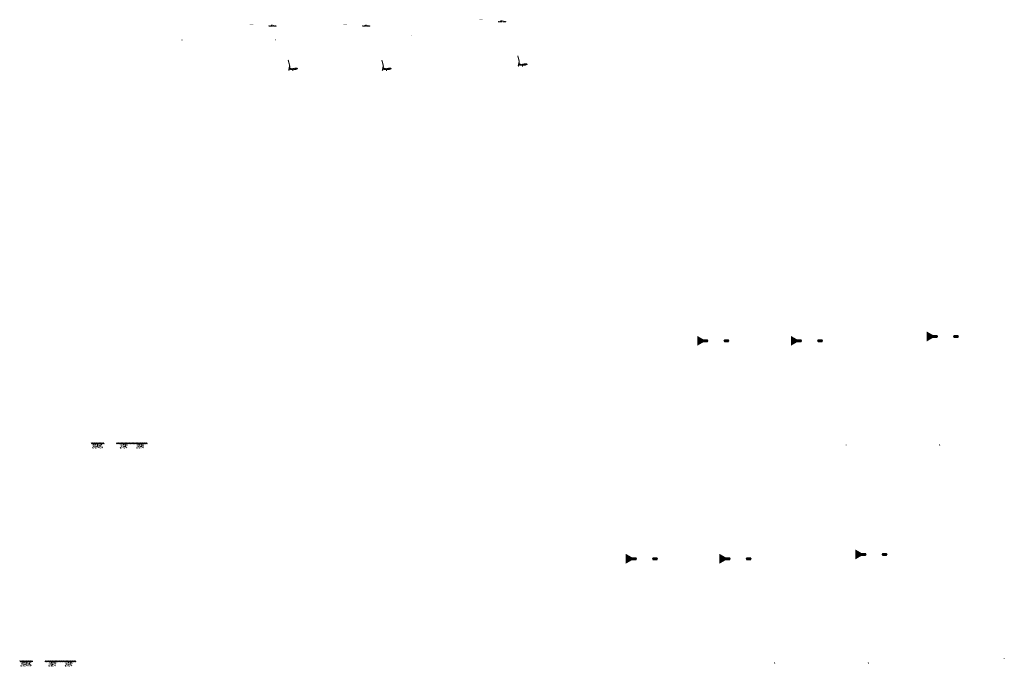
# Model space of a CAD drawing. Units: millimetres. Extents: x 2495 to 457407, y -66327 to 116139.
# Drawn here: x 339414 to 396429, y -36904 to 505 of the extents above; entities that cross this region are included whole.
import ezdxf

# ---------------------------------------------------------------- set-up
doc = ezdxf.new("R2010")
doc.units = ezdxf.units.MM
doc.header["$MEASUREMENT"] = 0
doc.linetypes.add('CENTER', pattern=[2, 1.25, -0.25, 0.25, -0.25])
doc.linetypes.add('DASHED2', pattern=[0.375, 0.25, -0.125])
for name, color, linetype, lineweight in [('Footings', 7, 'Continuous', 13), ('hatch', 7, 'Continuous', 15), ('TABLE LEG FRAME', 7, 'Continuous', 15)]:
    doc.layers.add(name, color=color, linetype=linetype, lineweight=lineweight)
pattern_1 = [(45, (367147.59, 221.296), (-3.367596, 3.367596), [])]
pattern_2 = [(45, (368335.397, -2278.29), (-10.1028, 10.1028), []), (45, (368342.133, -2278.29), (-10.1028, 10.1028), [])]
pattern_3 = [(37.5, (286188.9181, -22376.9868), (-0.062993358, 1.92682377), [0, -1.52, 0, -1.7, 0, -1.625]), (7.5, (286188.9181, -22376.9868), (1.769776705, 2.822146065), [0, -0.82, 0, -1.37, 0, -0.525]), (327.5, (286187.6881, -22376.9868), (3.114141862, 0.005659054), [0, -0.5, 0, -1.8, 0, -2.35]), (317.5, (286187.688, -22376.9868), (3.006126605, 0.877675565), [0, -0.25, 0, -1.18, 0, -1.35])]
pattern_4 = [(45, (286188.91813, -22376.98679), (-0.08838834765, 0.08838834765), [])]
pattern_5 = [(37.5, (290324.6385, -9766.284), (-0.062993358, 1.92682377), [0, -1.52, 0, -1.7, 0, -1.625]), (7.5, (290324.6385, -9766.284), (1.769776705, 2.822146065), [0, -0.82, 0, -1.37, 0, -0.525]), (327.5, (290323.4085, -9766.284), (3.114141862, 0.005659054), [0, -0.5, 0, -1.8, 0, -2.35]), (317.5, (290323.4085, -9766.284), (3.006126605, 0.877675565), [0, -0.25, 0, -1.18, 0, -1.35])]
pattern_6 = [(45, (359278.1186, -29.929), (-3.367596, 3.367596), [])]
pattern_7 = [(45, (360465.926, -2529.515), (-10.1028, 10.1028), []), (45, (360472.661, -2529.515), (-10.1028, 10.1028), [])]
pattern_8 = [(37.5, (278319.447, -22628.2115), (-0.062993358, 1.92682377), [0, -1.52, 0, -1.7, 0, -1.625]), (7.5, (278319.447, -22628.2115), (1.769776705, 2.822146065), [0, -0.82, 0, -1.37, 0, -0.525]), (327.5, (278318.217, -22628.2115), (3.114141862, 0.005659054), [0, -0.5, 0, -1.8, 0, -2.35]), (317.5, (278318.217, -22628.2115), (3.006126605, 0.877675565), [0, -0.25, 0, -1.18, 0, -1.35])]
pattern_9 = [(45, (278319.44694, -22628.21153), (-0.08838834765, 0.08838834765), [])]
pattern_10 = [(37.5, (282455.1673, -10017.5088), (-0.062993358, 1.92682377), [0, -1.52, 0, -1.7, 0, -1.625]), (7.5, (282455.1673, -10017.5088), (1.769776705, 2.822146065), [0, -0.82, 0, -1.37, 0, -0.525]), (327.5, (282453.9373, -10017.5088), (3.114141862, 0.005659054), [0, -0.5, 0, -1.8, 0, -2.35]), (317.5, (282453.9373, -10017.5088), (3.006126605, 0.877675565), [0, -0.25, 0, -1.18, 0, -1.35])]
pattern_11 = [(45, (282455.16733, -10017.50877), (-0.08838834765, 0.08838834765), [])]
pattern_12 = [(45, (353855.449, -29.929), (-3.367596, 3.367596), [])]
pattern_13 = [(45, (355043.257, -2529.515), (-10.1028, 10.1028), []), (45, (355049.992, -2529.515), (-10.1028, 10.1028), [])]
pattern_14 = [(37.5, (272896.7774, -22628.2115), (-0.062993358, 1.92682377), [0, -1.52, 0, -1.7, 0, -1.625]), (7.5, (272896.7774, -22628.2115), (1.769776705, 2.822146065), [0, -0.82, 0, -1.37, 0, -0.525]), (327.5, (272895.5474, -22628.2115), (3.114141862, 0.005659054), [0, -0.5, 0, -1.8, 0, -2.35]), (317.5, (272895.5474, -22628.2115), (3.006126605, 0.877675565), [0, -0.25, 0, -1.18, 0, -1.35])]
pattern_15 = [(45, (272896.77737, -22628.21153), (-0.08838834765, 0.08838834765), [])]
pattern_16 = [(37.5, (277032.4978, -10017.5088), (-0.062993358, 1.92682377), [0, -1.52, 0, -1.7, 0, -1.625]), (7.5, (277032.4978, -10017.5088), (1.769776705, 2.822146065), [0, -0.82, 0, -1.37, 0, -0.525]), (327.5, (277031.2678, -10017.5088), (3.114141862, 0.005659054), [0, -0.5, 0, -1.8, 0, -2.35]), (317.5, (277031.2678, -10017.5088), (3.006126605, 0.877675565), [0, -0.25, 0, -1.18, 0, -1.35])]
pattern_17 = [(45, (277032.49776, -10017.50877), (-0.08838834765, 0.08838834765), [])]

msp = doc.modelspace()

# ---------------------------------------------------------------- hatches: boundary and pattern name
at = {"layer": 'Footings', "linetype": 'DASHED2'}
h = msp.add_hatch(dxfattribs=at)
h.set_pattern_fill('ANSI32', color=256, scale=150)
h.set_pattern_definition([(45, (341966.564, -28977.99), (-39.77476, 39.77476), []), (45, (341993.08, -28977.99), (-39.77476, 39.77476), [])])
h.paths.add_polyline_path([(343850.12, -23972.99), (343550.12, -23972.99), (343550.12, -24032.99), (343850.12, -24032.99)])
h.paths.add_polyline_path([(344000.12, -23972.99), (343850.12, -23972.99), (343850.12, -24032.99), (344000.12, -24032.99)])
h.paths.add_polyline_path([(344300.12, -23972.99), (344000.12, -23972.99), (344000.12, -24032.99), (344300.12, -24032.99)])
h.paths.add_polyline_path([(345439.87, -23972.99), (345014.87, -23972.99), (345014.87, -24032.99), (345439.87, -24032.99)])
h.paths.add_polyline_path([(346389.87, -23972.99), (346309.87, -23972.99), (345439.87, -23972.99), (345439.87, -24032.99), (346389.87, -24032.99)])
h.paths.add_polyline_path([(346804.87, -23972.99), (346389.87, -23972.99), (346389.87, -24032.99), (346804.87, -24032.99)])
at = {"layer": 'Footings', "linetype": 'CENTER'}
h = msp.add_hatch(dxfattribs=at)
h.set_pattern_fill('AR-CONC', color=256, scale=15)
h.set_pattern_definition([(50, (343625.115, -24292.99), (107.589, -9.413), [11.25, -123.75]), (355, (343625.12, -24292.99), (-20.813, 112.829), [9, -99]), (100.451, (343634.08, -24293.77), (86.776, 103.416), [9.561, -105.171]), (46.184, (343625.12, -24262.99), (160.086, -24.828), [16.875, -185.625]), (96.636, (343638.46, -24265.06), (140.2, 146.118), [14.34, -157.757]), (351.184, (343625.12, -24262.99), (140.2, 146.118), [13.5, -148.5]), (21, (343640.115, -24270.49), (89.536, -60.393), [11.25, -123.75]), (326, (343640.12, -24270.49), (36.497, 108.773), [9, -99]), (71.451, (343647.58, -24275.52), (126.033, 48.38), [9.561, -105.171]), (37.5, (343625.115, -24292.99), (1.824, 49.934), [0, -97.8, 0, -100.5, 0, -99.375]), (7.5, (343625.115, -24292.99), (39.4604, 59.1618), [0, -57.3, 0, -95.55, 0, -37.875]), (327.5, (343591.665, -24292.99), (80.0734, -3.3832), [0, -37.5, 0, -117, 0, -155.25]), (317.5, (343576.665, -24292.99), (87.478, 15.016), [0, -48.75, 0, -77.7, 0, -110.25])])
h.paths.add_polyline_path([(343625.12, -24042.99), (343625.12, -24292.99), (344225.12, -24292.99), (344225.12, -24042.99)])
h = msp.add_hatch(dxfattribs=at)
h.set_pattern_fill('AR-CONC', color=256, scale=15)
h.set_pattern_definition([(50, (345239.865, -24292.99), (107.589, -9.413), [11.25, -123.75]), (355, (345239.87, -24292.99), (-20.813, 112.83), [9, -99]), (100.451, (345248.83, -24293.77), (86.776, 103.416), [9.56, -105.171]), (46.184, (345239.87, -24262.99), (160.086, -24.828), [16.875, -185.625]), (96.636, (345253.2, -24265.06), (140.2, 146.12), [14.34, -157.757]), (351.184, (345239.87, -24262.99), (140.2, 146.12), [13.5, -148.5]), (21, (345254.865, -24270.49), (89.536, -60.393), [11.25, -123.75]), (326, (345254.87, -24270.49), (36.497, 108.773), [9, -99]), (71.451, (345262.33, -24275.52), (126.033, 48.38), [9.56, -105.171]), (37.5, (345239.865, -24292.99), (1.824, 49.934), [0, -97.8, 0, -100.5, 0, -99.375]), (7.5, (345239.865, -24292.99), (39.4604, 59.162), [0, -57.3, 0, -95.55, 0, -37.875]), (327.5, (345206.415, -24292.99), (80.0734, -3.3832), [0, -37.5, 0, -117, 0, -155.25]), (317.5, (345191.415, -24292.99), (87.478, 15.016), [0, -48.75, 0, -77.7, 0, -110.25])])
h.paths.add_polyline_path([(345239.87, -24292.99), (345639.87, -24292.99), (345639.87, -24042.99), (345239.87, -24042.99)])
h = msp.add_hatch(dxfattribs=at)
h.set_pattern_fill('AR-CONC', color=256, scale=15)
h.set_pattern_definition([(50, (346189.865, -24292.99), (107.589, -9.413), [11.25, -123.75]), (355, (346189.87, -24292.99), (-20.813, 112.83), [9, -99]), (100.451, (346198.83, -24293.77), (86.776, 103.416), [9.56, -105.171]), (46.184, (346189.87, -24262.99), (160.086, -24.828), [16.875, -185.625]), (96.636, (346203.2, -24265.06), (140.2, 146.12), [14.34, -157.757]), (351.184, (346189.87, -24262.99), (140.2, 146.12), [13.5, -148.5]), (21, (346204.865, -24270.49), (89.536, -60.393), [11.25, -123.75]), (326, (346204.87, -24270.49), (36.497, 108.773), [9, -99]), (71.451, (346212.33, -24275.52), (126.033, 48.38), [9.56, -105.171]), (37.5, (346189.865, -24292.99), (1.824, 49.934), [0, -97.8, 0, -100.5, 0, -99.375]), (7.5, (346189.865, -24292.99), (39.4604, 59.162), [0, -57.3, 0, -95.55, 0, -37.875]), (327.5, (346156.415, -24292.99), (80.0734, -3.3832), [0, -37.5, 0, -117, 0, -155.25]), (317.5, (346141.415, -24292.99), (87.478, 15.016), [0, -48.75, 0, -77.7, 0, -110.25])])
h.paths.add_polyline_path([(346189.87, -24292.99), (346589.87, -24292.99), (346589.87, -24042.99), (346189.87, -24042.99)])
at = {"layer": 'Footings', "linetype": 'DASHED2'}
h = msp.add_hatch(dxfattribs=at)
h.set_pattern_fill('ANSI32', color=256, scale=150)
h.set_pattern_definition([(45, (337830.844, -41588.693), (-39.77476, 39.77476), []), (45, (337857.36, -41588.693), (-39.77476, 39.77476), [])])
h.paths.add_polyline_path([(339714.39, -36583.69), (339414.39, -36583.69), (339414.39, -36643.69), (339714.39, -36643.69)])
h.paths.add_polyline_path([(339864.39, -36583.69), (339714.39, -36583.69), (339714.39, -36643.69), (339864.39, -36643.69)])
h.paths.add_polyline_path([(340164.39, -36583.69), (339864.39, -36583.69), (339864.39, -36643.69), (340164.39, -36643.69)])
h.paths.add_polyline_path([(341304.14, -36583.69), (340879.14, -36583.69), (340879.14, -36643.69), (341304.14, -36643.69)])
h.paths.add_polyline_path([(342254.14, -36583.69), (342174.14, -36583.69), (341304.14, -36583.69), (341304.14, -36643.69), (342254.14, -36643.69)])
h.paths.add_polyline_path([(342669.14, -36583.69), (342254.14, -36583.69), (342254.14, -36643.69), (342669.14, -36643.69)])
at = {"layer": 'Footings', "linetype": 'CENTER'}
h = msp.add_hatch(dxfattribs=at)
h.set_pattern_fill('AR-CONC', color=256, scale=15)
h.set_pattern_definition([(50, (339489.395, -36903.69), (107.589, -9.413), [11.25, -123.75]), (355, (339489.4, -36903.69), (-20.813, 112.829), [9, -99]), (100.451, (339498.36, -36904.48), (86.776, 103.416), [9.561, -105.171]), (46.184, (339489.4, -36873.69), (160.086, -24.828), [16.875, -185.625]), (96.636, (339502.74, -36875.76), (140.2, 146.118), [14.34, -157.757]), (351.184, (339489.4, -36873.7), (140.2, 146.118), [13.5, -148.5]), (21, (339504.395, -36881.19), (89.536, -60.393), [11.25, -123.75]), (326, (339504.4, -36881.19), (36.497, 108.773), [9, -99]), (71.451, (339511.86, -36886.22), (126.033, 48.38), [9.561, -105.171]), (37.5, (339489.395, -36903.692), (1.824, 49.934), [0, -97.8, 0, -100.5, 0, -99.375]), (7.5, (339489.395, -36903.69), (39.4604, 59.1618), [0, -57.3, 0, -95.55, 0, -37.875]), (327.5, (339455.945, -36903.692), (80.0734, -3.3832), [0, -37.5, 0, -117, 0, -155.25]), (317.5, (339440.945, -36903.69), (87.478, 15.016), [0, -48.75, 0, -77.7, 0, -110.25])])
h.paths.add_polyline_path([(339489.39, -36653.69), (339489.39, -36903.69), (340089.39, -36903.69), (340089.39, -36653.69)])
h = msp.add_hatch(dxfattribs=at)
h.set_pattern_fill('AR-CONC', color=256, scale=15)
h.set_pattern_definition([(50, (341104.145, -36903.69), (107.589, -9.413), [11.25, -123.75]), (355, (341104.14, -36903.69), (-20.813, 112.83), [9, -99]), (100.451, (341113.11, -36904.48), (86.776, 103.416), [9.56, -105.171]), (46.184, (341104.14, -36873.69), (160.086, -24.828), [16.875, -185.625]), (96.636, (341117.49, -36875.76), (140.2, 146.12), [14.34, -157.757]), (351.184, (341104.14, -36873.7), (140.2, 146.12), [13.5, -148.5]), (21, (341119.145, -36881.19), (89.536, -60.393), [11.25, -123.75]), (326, (341119.14, -36881.19), (36.497, 108.773), [9, -99]), (71.451, (341126.61, -36886.22), (126.033, 48.38), [9.56, -105.171]), (37.5, (341104.145, -36903.692), (1.824, 49.934), [0, -97.8, 0, -100.5, 0, -99.375]), (7.5, (341104.145, -36903.69), (39.4604, 59.162), [0, -57.3, 0, -95.55, 0, -37.875]), (327.5, (341070.695, -36903.692), (80.0734, -3.3832), [0, -37.5, 0, -117, 0, -155.25]), (317.5, (341055.695, -36903.69), (87.478, 15.016), [0, -48.75, 0, -77.7, 0, -110.25])])
h.paths.add_polyline_path([(341104.14, -36903.69), (341504.14, -36903.69), (341504.14, -36653.69), (341104.14, -36653.69)])
h = msp.add_hatch(dxfattribs=at)
h.set_pattern_fill('AR-CONC', color=256, scale=15)
h.set_pattern_definition([(50, (342054.145, -36903.69), (107.589, -9.413), [11.25, -123.75]), (355, (342054.14, -36903.69), (-20.813, 112.83), [9, -99]), (100.451, (342063.11, -36904.48), (86.776, 103.416), [9.56, -105.171]), (46.184, (342054.14, -36873.69), (160.086, -24.828), [16.875, -185.625]), (96.636, (342067.49, -36875.76), (140.2, 146.12), [14.34, -157.757]), (351.184, (342054.14, -36873.7), (140.2, 146.12), [13.5, -148.5]), (21, (342069.145, -36881.19), (89.536, -60.393), [11.25, -123.75]), (326, (342069.14, -36881.19), (36.497, 108.773), [9, -99]), (71.451, (342076.61, -36886.22), (126.033, 48.38), [9.56, -105.171]), (37.5, (342054.145, -36903.692), (1.824, 49.934), [0, -97.8, 0, -100.5, 0, -99.375]), (7.5, (342054.145, -36903.69), (39.4604, 59.162), [0, -57.3, 0, -95.55, 0, -37.875]), (327.5, (342020.695, -36903.692), (80.0734, -3.3832), [0, -37.5, 0, -117, 0, -155.25]), (317.5, (342005.695, -36903.69), (87.478, 15.016), [0, -48.75, 0, -77.7, 0, -110.25])])
h.paths.add_polyline_path([(342054.14, -36903.69), (342454.14, -36903.69), (342454.14, -36653.69), (342054.14, -36653.69)])
at = {"layer": 'hatch'}
h = msp.add_hatch(dxfattribs=at)
h.set_pattern_fill('DOTS', color=256, style=0)
h.set_pattern_definition([(0, (353855.449, -29.929), (0.79375, 1.5875), [0, -1.5875])])
h.paths.add_polyline_path([(352938.5, 244.24), (352938.5, 254.24), (352838.5, 254.24), (352838.5, 244.24)])
h.paths.add_polyline_path([(352838.5, 244.24), (352838.5, 254.24), (352738.5, 254.24), (352738.5, 244.24)])
h = msp.add_hatch(dxfattribs=at)
h.set_pattern_fill('ANSI31', color=256, scale=0.75, style=0)
h.set_pattern_definition([(45, (353855.449, -29.929), (-1.683798, 1.683798), [])])
h.paths.add_polyline_path([(353841.26, 152.9), (353840.03, 147.36), (353845.77, 146.86, 0.38117828)])
h.paths.add_polyline_path([(353843.12, 137.06), (353837.85, 137.52), (353836.73, 132.46, 0.45892764)])
h = msp.add_hatch(dxfattribs=at)
h.set_pattern_fill('ANSI31', color=256, scale=1.5, style=0)
h.set_pattern_definition(pattern_12)
h.paths.add_polyline_path([(353969.7, 137.37), (353954.7, 137.37), (353840.13, 147.36), (353837.95, 137.51), (353953.82, 127.37), (353969.7, 127.37)])
h.paths.add_polyline_path([(354270.06, 139.14), (354269.18, 149.14), (354134.7, 137.37), (354119.7, 137.37), (354119.7, 127.37), (354135.57, 127.37)])
h = msp.add_hatch(dxfattribs=at)
h.set_pattern_fill('ANSI31', color=256, scale=1.5, style=0)
h.set_pattern_definition(pattern_12)
edge = h.paths.add_edge_path(flags=16)
edge.add_line((353974.7, 140.9), (354114.7, 140.9))
edge.add_arc((354114.7, 142.9), 2, 270, 360)
edge.add_line((354116.7, 142.9), (354116.7, 182.9))
edge.add_arc((354114.7, 182.9), 2, 0, 90)
edge.add_line((354114.7, 184.9), (353974.7, 184.9))
edge.add_arc((353974.7, 182.9), 2, 90, 180)
edge.add_line((353972.7, 182.9), (353972.7, 142.9))
edge.add_arc((353974.7, 142.9), 2, 180, 270)
edge = h.paths.add_edge_path()
edge.add_line((353971.7, 137.9), (354117.7, 137.9))
edge.add_arc((354117.7, 139.9), 2, 270, 360)
edge.add_line((354119.7, 139.9), (354119.7, 185.9))
edge.add_arc((354117.7, 185.9), 2, 0, 90)
edge.add_line((354117.7, 187.9), (353971.7, 187.9))
edge.add_arc((353971.7, 185.9), 2, 90, 180)
edge.add_line((353969.7, 185.9), (353969.7, 139.9))
edge.add_arc((353971.7, 139.9), 2, 180, 270)
h = msp.add_hatch(dxfattribs=at)
h.set_pattern_fill('DOTS', color=256, style=0)
h.set_pattern_definition([(0, (359278.1186, -29.929), (0.79375, 1.5875), [0, -1.5875])])
h.paths.add_polyline_path([(358361.17, 244.24), (358361.17, 254.24), (358261.17, 254.24), (358261.17, 244.24)])
h.paths.add_polyline_path([(358261.17, 244.24), (358261.17, 254.24), (358161.17, 254.24), (358161.17, 244.24)])
h = msp.add_hatch(dxfattribs=at)
h.set_pattern_fill('ANSI31', color=256, scale=0.75, style=0)
h.set_pattern_definition([(45, (359278.1186, -29.929), (-1.683798, 1.683798), [])])
h.paths.add_polyline_path([(359263.93, 152.9), (359262.7, 147.36), (359268.44, 146.86, 0.38117828)])
h.paths.add_polyline_path([(359265.79, 137.06), (359260.52, 137.52), (359259.4, 132.46, 0.45892764)])
h = msp.add_hatch(dxfattribs=at)
h.set_pattern_fill('ANSI31', color=256, scale=1.5, style=0)
h.set_pattern_definition(pattern_6)
h.paths.add_polyline_path([(359392.37, 137.37), (359377.37, 137.37), (359262.8, 147.36), (359260.62, 137.51), (359376.49, 127.37), (359392.37, 127.37)])
h.paths.add_polyline_path([(359692.73, 139.14), (359691.85, 149.14), (359557.37, 137.37), (359542.37, 137.37), (359542.37, 127.37), (359558.24, 127.37)])
h = msp.add_hatch(dxfattribs=at)
h.set_pattern_fill('ANSI31', color=256, scale=1.5, style=0)
h.set_pattern_definition(pattern_6)
edge = h.paths.add_edge_path(flags=16)
edge.add_line((359397.37, 140.9), (359537.37, 140.9))
edge.add_arc((359537.37, 142.9), 2, 270, 360)
edge.add_line((359539.37, 142.9), (359539.37, 182.9))
edge.add_arc((359537.37, 182.9), 2, 0, 90)
edge.add_line((359537.37, 184.9), (359397.37, 184.9))
edge.add_arc((359397.37, 182.9), 2, 90, 180)
edge.add_line((359395.37, 182.9), (359395.37, 142.9))
edge.add_arc((359397.37, 142.9), 2, 180, 270)
edge = h.paths.add_edge_path()
edge.add_line((359394.37, 137.9), (359540.37, 137.9))
edge.add_arc((359540.37, 139.9), 2, 270, 360)
edge.add_line((359542.37, 139.9), (359542.37, 185.9))
edge.add_arc((359540.37, 185.9), 2, 0, 90)
edge.add_line((359540.37, 187.9), (359394.37, 187.9))
edge.add_arc((359394.37, 185.9), 2, 90, 180)
edge.add_line((359392.37, 185.9), (359392.37, 139.9))
edge.add_arc((359394.37, 139.9), 2, 180, 270)
h = msp.add_hatch(dxfattribs=at)
h.set_pattern_fill('DOTS', color=256, style=0)
h.set_pattern_definition([(0, (367147.5898, 221.2958), (0.79375, 1.5875), [0, -1.5875])])
h.paths.add_polyline_path([(366230.64, 495.46), (366230.64, 505.46), (366130.64, 505.46), (366130.64, 495.46)])
h.paths.add_polyline_path([(366130.64, 495.46), (366130.64, 505.46), (366030.64, 505.46), (366030.64, 495.46)])
h = msp.add_hatch(dxfattribs=at)
h.set_pattern_fill('ANSI31', color=256, scale=0.75, style=0)
h.set_pattern_definition([(45, (367147.5898, 221.2958), (-1.683798, 1.683798), [])])
h.paths.add_polyline_path([(367133.4, 404.13), (367132.17, 398.59), (367137.91, 398.09, 0.38117828)])
h.paths.add_polyline_path([(367135.26, 388.28), (367129.99, 388.74), (367128.87, 383.68, 0.45892764)])
h = msp.add_hatch(dxfattribs=at)
h.set_pattern_fill('ANSI31', color=256, scale=1.5, style=0)
h.set_pattern_definition(pattern_1)
h.paths.add_polyline_path([(367261.84, 388.6), (367246.84, 388.6), (367132.27, 398.58), (367130.09, 388.73), (367245.96, 378.6), (367261.84, 378.6)])
h.paths.add_polyline_path([(367562.2, 390.36), (367561.33, 400.36), (367426.84, 388.6), (367411.84, 388.6), (367411.84, 378.6), (367427.71, 378.6)])
h = msp.add_hatch(dxfattribs=at)
h.set_pattern_fill('ANSI31', color=256, scale=1.5, style=0)
h.set_pattern_definition(pattern_1)
edge = h.paths.add_edge_path(flags=16)
edge.add_line((367266.84, 392.12), (367406.84, 392.12))
edge.add_arc((367406.84, 394.12), 2, 270, 360)
edge.add_line((367408.84, 394.12), (367408.84, 434.12))
edge.add_arc((367406.84, 434.12), 2, 0, 90)
edge.add_line((367406.84, 436.12), (367266.84, 436.12))
edge.add_arc((367266.84, 434.12), 2, 90, 180)
edge.add_line((367264.84, 434.12), (367264.84, 394.12))
edge.add_arc((367266.84, 394.12), 2, 180, 270)
edge = h.paths.add_edge_path()
edge.add_line((367263.84, 389.12), (367409.84, 389.12))
edge.add_arc((367409.84, 391.12), 2, 270, 360)
edge.add_line((367411.84, 391.12), (367411.84, 437.12))
edge.add_arc((367409.84, 437.12), 2, 0, 90)
edge.add_line((367409.84, 439.12), (367263.84, 439.12))
edge.add_arc((367263.84, 437.12), 2, 90, 180)
edge.add_line((367261.84, 437.12), (367261.84, 391.12))
edge.add_arc((367263.84, 391.12), 2, 180, 270)
h = msp.add_hatch(dxfattribs=at)
h.set_pattern_fill('ANSI31', color=256, scale=0.75, style=0)
h.set_pattern_definition([(45, (362117.7459, -590.311), (-1.683798, 1.683798), [])])
h.paths.add_polyline_path([(362103.55, -407.48), (362102.33, -413.02), (362108.06, -413.52, 0.38117828)])
h.paths.add_polyline_path([(362105.42, -423.33), (362100.14, -422.86), (362099.02, -427.92, 0.45892764)])
h = msp.add_hatch(dxfattribs=at)
h.set_pattern_fill('ANSI31', color=256, scale=0.75, style=0)
h.set_pattern_definition([(45, (348825.605, -841.5358), (-1.683798, 1.683798), [])])
h.paths.add_polyline_path([(348811.41, -658.7), (348810.19, -664.24), (348815.92, -664.74, 0.38117828)])
h.paths.add_polyline_path([(348813.28, -674.55), (348808, -674.09), (348806.88, -679.15, 0.45892764)])
h = msp.add_hatch(dxfattribs=at)
h.set_pattern_fill('ANSI31', color=256, scale=0.75, style=0)
h.set_pattern_definition([(45, (354248.2747, -841.5358), (-1.683798, 1.683798), [])])
h.paths.add_polyline_path([(354234.08, -658.7), (354232.86, -664.24), (354238.59, -664.74, 0.38117828)])
h.paths.add_polyline_path([(354235.95, -674.55), (354230.67, -674.09), (354229.55, -679.15, 0.45892764)])
h = msp.add_hatch(dxfattribs=at)
h.set_pattern_fill('ANSI31', color=256, scale=1.5, style=0)
h.set_pattern_definition(pattern_1)
h.paths.add_polyline_path([(368343.14, -1996.5), (368333.38, -1994.34), (368304.8, -2123.25), (368314.57, -2125.38)])
h.paths.add_polyline_path([(368312.41, -2135.14), (368302.64, -2133.01), (368295.07, -2167.14), (368304.83, -2169.31)])
h.paths.add_polyline_path([(368302.26, -2132.41), (368292.5, -2130.25), (368281.57, -2179.52), (368291.34, -2181.68)])
h.paths.add_polyline_path([(368335.71, -1981.54, 0.1205706), (368332.91, -1853.22), (368263.03, -1592.42), (368253.37, -1595.01), (368323.25, -1855.81, -0.1205706), (368325.94, -1979.38), (368294.44, -2121.5), (368304.21, -2123.63)])
h = msp.add_hatch(dxfattribs=at)
h.set_pattern_fill('ANSI31', color=256, scale=1.5, style=0)
h.set_pattern_definition(pattern_12)
h.paths.add_polyline_path([(355051, -2247.73), (355041.24, -2245.56), (355012.66, -2374.47), (355022.43, -2376.6)])
h.paths.add_polyline_path([(355020.27, -2386.36), (355010.5, -2384.23), (355002.93, -2418.37), (355012.69, -2420.53)])
h.paths.add_polyline_path([(355010.12, -2383.64), (355000.36, -2381.47), (354989.43, -2430.74), (354999.2, -2432.91)])
h.paths.add_polyline_path([(355043.57, -2232.76, 0.1205706), (355040.77, -2104.44), (354970.88, -1843.64), (354961.23, -1846.23), (355031.11, -2107.03, -0.1205706), (355033.8, -2230.6), (355002.3, -2372.72), (355012.07, -2374.85)])
h = msp.add_hatch(dxfattribs=at)
h.set_pattern_fill('ANSI31', color=256, scale=1.5, style=0)
h.set_pattern_definition(pattern_6)
h.paths.add_polyline_path([(360473.67, -2247.73), (360463.91, -2245.56), (360435.33, -2374.47), (360445.1, -2376.6)])
h.paths.add_polyline_path([(360442.94, -2386.36), (360433.17, -2384.23), (360425.6, -2418.37), (360435.36, -2420.53)])
h.paths.add_polyline_path([(360432.79, -2383.64), (360423.02, -2381.47), (360412.1, -2430.74), (360421.87, -2432.91)])
h.paths.add_polyline_path([(360466.24, -2232.76, 0.1205706), (360463.44, -2104.44), (360393.55, -1843.64), (360383.89, -1846.23), (360453.78, -2107.03, -0.1205706), (360456.47, -2230.6), (360424.96, -2372.72), (360434.74, -2374.85)])
h = msp.add_hatch(dxfattribs=at)
h.set_pattern_fill('ANSI31', color=256, scale=0.75, style=0)
h.set_pattern_definition([(45, (368335.3975, -2278.2901), (-1.683798, 1.683798), [])])
h.paths.add_polyline_path([(368321.21, -2095.46), (368319.98, -2101), (368325.72, -2101.5, 0.38117828)])
h.paths.add_polyline_path([(368323.07, -2111.31), (368317.8, -2110.84), (368316.67, -2115.9, 0.45892764)])
at = {"layer": 'hatch', "linetype": 'Continuous'}
h = msp.add_hatch(dxfattribs=at)
h.set_pattern_fill('ANSI31', color=256, scale=1.5, style=0)
h.set_pattern_definition(pattern_1)
h.paths.add_polyline_path([(368361.89, -2104.65), (368320.08, -2101.01), (368317.9, -2110.85), (368357.06, -2114.28), (368361.38, -2110.64)])
h.paths.add_polyline_path([(368364.91, -2104.91), (368361.89, -2104.65), (368361.38, -2110.64), (368364.39, -2110.9)])
h.paths.add_polyline_path([(368367.87, -2105.17), (368364.91, -2104.91), (368364.39, -2110.9), (368367.36, -2111.16)])
h.paths.add_polyline_path([(368367.36, -2111.16), (368364.39, -2110.9), (368364.04, -2114.89), (368371, -2115.48)])
h.paths.add_polyline_path([(368364.39, -2110.9), (368361.38, -2110.64), (368357.06, -2114.28), (368361.23, -2114.64), (368364.04, -2114.89)])
h.paths.add_polyline_path([(368406.72, -2108.56), (368367.87, -2105.17), (368367.36, -2111.16), (368371.01, -2115.5), (368401.89, -2118.2), (368406.21, -2114.56)])
h.paths.add_polyline_path([(368409.22, -2114.82), (368406.21, -2114.56), (368401.89, -2118.2), (368406.06, -2118.57), (368408.87, -2118.81)])
h.paths.add_polyline_path([(368409.74, -2108.82), (368406.72, -2108.56), (368406.21, -2114.56), (368409.22, -2114.82)])
h.paths.add_polyline_path([(368412.7, -2109.08), (368409.74, -2108.82), (368409.22, -2114.82), (368412.19, -2115.08)])
h.paths.add_polyline_path([(368412.19, -2115.08), (368409.22, -2114.82), (368408.87, -2118.81), (368415.83, -2119.41)])
h.paths.add_polyline_path([(368434.65, -2110.99), (368412.7, -2109.08), (368412.19, -2115.08), (368415.84, -2119.42), (368433.77, -2120.99)])
h.paths.add_polyline_path([(368434.65, -2110.99), (368433.77, -2120.99), (368434.65, -2120.99)])
h.paths.add_polyline_path([(368449.65, -2110.99), (368434.65, -2110.99), (368434.65, -2120.99), (368449.65, -2120.99)])
h.paths.add_polyline_path([(368452.65, -2110.99), (368449.65, -2110.99), (368449.65, -2120.99), (368452.65, -2120.99)])
h.paths.add_polyline_path([(368459.15, -2113.05), (368455.65, -2113.05), (368455.65, -2110.99), (368452.65, -2110.99), (368452.65, -2120.99), (368459.15, -2120.99)])
h.paths.add_polyline_path([(368464.65, -2113.05), (368459.65, -2113.05), (368459.65, -2120.99), (368464.65, -2120.99)])
h.paths.add_polyline_path([(368459.15, -2112.05), (368457.15, -2112.05, -0.41421356), (368456.15, -2111.05), (368455.65, -2111.05), (368455.65, -2113.05), (368459.15, -2113.05)], flags=17)
h.paths.add_polyline_path([(368459.15, -2111.05), (368456.15, -2111.05, 0.41421356), (368457.15, -2112.05), (368459.15, -2112.05)], flags=16)
h.paths.add_polyline_path([(368464.65, -2111.05), (368459.65, -2111.05), (368459.65, -2112.05), (368464.65, -2112.05)])
h.paths.add_polyline_path([(368469.65, -2111.05), (368464.65, -2111.05), (368464.65, -2112.05), (368469.65, -2112.05)])
h.paths.add_polyline_path([(368469.65, -2112.05), (368464.65, -2112.05), (368464.65, -2113.05), (368469.65, -2113.05)])
h.paths.add_polyline_path([(368473.65, -2111.05), (368473.15, -2111.05, -0.41421356), (368472.15, -2112.05), (368470.15, -2112.05), (368470.15, -2113.05), (368473.65, -2113.05)], flags=16)
h.paths.add_polyline_path([(368473.15, -2111.05), (368470.15, -2111.05), (368470.15, -2112.05), (368472.15, -2112.05, 0.41421356)])
h.paths.add_polyline_path([(368469.65, -2113.05), (368464.65, -2113.05), (368464.65, -2120.99), (368469.65, -2120.99)])
h.paths.add_polyline_path([(368470.15, -2113.05), (368469.65, -2113.05), (368469.65, -2120.99), (368470.15, -2120.99)])
h.paths.add_polyline_path([(368496.65, -2110.99), (368473.65, -2110.99), (368473.65, -2113.05), (368470.15, -2113.05), (368470.15, -2120.99), (368474.65, -2120.99), (368496.65, -2120.99)])
h.paths.add_polyline_path([(368541.65, -2110.99), (368524.65, -2110.99), (368507.65, -2110.99), (368507.65, -2120.99), (368524.65, -2120.99), (368541.65, -2120.99)])
h.paths.add_polyline_path([(368496.65, -2121.44), (368486.55, -2121.44), (368486.55, -2127.79), (368496.65, -2127.79)])
h.paths.add_polyline_path([(368541.65, -2121.44), (368524.65, -2121.44), (368507.65, -2121.44), (368507.65, -2127.79), (368512.15, -2127.79), (368521.47, -2127.79), (368521.47, -2197.64), (368527.82, -2197.64), (368527.82, -2127.79), (368541.65, -2127.79)])
h.paths.add_polyline_path([(368562.75, -2121.44), (368552.65, -2121.44), (368552.65, -2127.79), (368557.15, -2127.79), (368562.75, -2127.79)])
h.paths.add_polyline_path([(368750.01, -2109.22), (368749.13, -2099.22), (368614.65, -2110.99), (368552.65, -2110.99), (368552.65, -2120.99), (368615.52, -2120.99)])
h.paths.add_polyline_path([(368575.65, -2113.05), (368575.65, -2111.05), (368593.65, -2111.05), (368593.65, -2113.05)], flags=16)
h.paths.add_polyline_path([(368576.15, -2111.05), (368593.15, -2111.05, -0.41421356), (368592.15, -2112.05), (368577.15, -2112.05, -0.41421356)], flags=16)
at = {"layer": 'hatch'}
h = msp.add_hatch(dxfattribs=at)
h.set_pattern_fill('ANSI32', color=256, scale=1.5, style=0)
h.set_pattern_definition(pattern_2)
h.paths.add_polyline_path([(368352.74, -2051.88), (368438.91, -2059.42), (368435.16, -2102.26), (368348.99, -2094.72)])
h = msp.add_hatch(dxfattribs=at)
h.set_pattern_fill('ANSI31', color=256, scale=1.5, style=0)
h.set_pattern_definition([(45, (368335.3975, -2278.29), (-3.367596, 3.367596), [])])
edge = h.paths.add_edge_path(flags=16)
edge.add_line((368454.65, -2107.46), (368594.65, -2107.46))
edge.add_arc((368594.65, -2105.46), 2, 270, 360)
edge.add_line((368596.65, -2105.46), (368596.65, -2065.46))
edge.add_arc((368594.65, -2065.46), 2, 0, 90)
edge.add_line((368594.65, -2063.46), (368454.65, -2063.46))
edge.add_arc((368454.65, -2065.46), 2, 90, 180)
edge.add_line((368452.65, -2065.46), (368452.65, -2105.46))
edge.add_arc((368454.65, -2105.46), 2, 180, 270)
edge = h.paths.add_edge_path()
edge.add_line((368451.65, -2110.46), (368597.65, -2110.46))
edge.add_arc((368597.65, -2108.46), 2, 270, 360)
edge.add_line((368599.65, -2108.46), (368599.65, -2062.46))
edge.add_arc((368597.65, -2062.46), 2, 0, 90)
edge.add_line((368597.65, -2060.46), (368451.65, -2060.46))
edge.add_arc((368451.65, -2062.46), 2, 90, 180)
edge.add_line((368449.65, -2062.46), (368449.65, -2108.46))
edge.add_arc((368451.65, -2108.46), 2, 180, 270)
h = msp.add_hatch(dxfattribs=at)
h.set_pattern_fill('ANSI32', color=256, scale=1.5, style=0)
h.set_pattern_definition(pattern_2)
h.paths.add_polyline_path([(368783.49, -2087.51), (368797.68, -2077.58), (368795.44, -2052), (368779.74, -2044.68), (368610.39, -2059.49), (368614.14, -2102.33)])
h = msp.add_hatch(dxfattribs=at)
h.set_pattern_fill('ANSI31', color=256, scale=0.75, style=0)
h.set_pattern_definition([(45, (355043.2567, -2529.5149), (-1.683798, 1.683798), [])])
h.paths.add_polyline_path([(355029.07, -2346.68), (355027.84, -2352.22), (355033.58, -2352.72, 0.38117828)])
h.paths.add_polyline_path([(355030.93, -2362.53), (355025.65, -2362.07), (355024.53, -2367.13, 0.45892764)])
at = {"layer": 'hatch', "linetype": 'Continuous'}
h = msp.add_hatch(dxfattribs=at)
h.set_pattern_fill('ANSI31', color=256, scale=1.5, style=0)
h.set_pattern_definition(pattern_12)
h.paths.add_polyline_path([(355069.75, -2355.87), (355027.94, -2352.23), (355025.76, -2362.08), (355064.92, -2365.5), (355069.24, -2361.87)])
h.paths.add_polyline_path([(355072.77, -2356.14), (355069.75, -2355.87), (355069.24, -2361.87), (355072.25, -2362.13)])
h.paths.add_polyline_path([(355075.73, -2356.4), (355072.77, -2356.14), (355072.25, -2362.13), (355075.22, -2362.38)])
h.paths.add_polyline_path([(355075.22, -2362.38), (355072.25, -2362.13), (355071.9, -2366.11), (355078.86, -2366.71)])
h.paths.add_polyline_path([(355072.25, -2362.13), (355069.24, -2361.87), (355064.92, -2365.5), (355069.09, -2365.87), (355071.9, -2366.11)])
h.paths.add_polyline_path([(355114.58, -2359.78), (355075.73, -2356.4), (355075.22, -2362.38), (355078.87, -2366.72), (355109.75, -2369.43), (355114.07, -2365.79)])
h.paths.add_polyline_path([(355117.08, -2366.05), (355114.07, -2365.79), (355109.75, -2369.43), (355113.92, -2369.79), (355116.73, -2370.03)])
h.paths.add_polyline_path([(355117.6, -2360.04), (355114.58, -2359.78), (355114.07, -2365.79), (355117.08, -2366.05)])
h.paths.add_polyline_path([(355120.56, -2360.3), (355117.6, -2360.04), (355117.08, -2366.05), (355120.05, -2366.3)])
h.paths.add_polyline_path([(355120.05, -2366.3), (355117.08, -2366.05), (355116.73, -2370.03), (355123.69, -2370.63)])
h.paths.add_polyline_path([(355142.51, -2362.22), (355120.56, -2360.3), (355120.05, -2366.3), (355123.7, -2370.65), (355141.63, -2372.22)])
h.paths.add_polyline_path([(355142.51, -2362.22), (355141.63, -2372.22), (355142.51, -2372.22)])
h.paths.add_polyline_path([(355157.51, -2362.22), (355142.51, -2362.22), (355142.51, -2372.22), (355157.51, -2372.22)])
h.paths.add_polyline_path([(355160.51, -2362.22), (355157.51, -2362.22), (355157.51, -2372.22), (355160.51, -2372.22)])
h.paths.add_polyline_path([(355167.01, -2364.27), (355163.51, -2364.27), (355163.51, -2362.22), (355160.51, -2362.22), (355160.51, -2372.22), (355167.01, -2372.22)])
h.paths.add_polyline_path([(355172.51, -2364.27), (355167.51, -2364.27), (355167.51, -2372.22), (355172.51, -2372.22)])
h.paths.add_polyline_path([(355167.01, -2363.27), (355165.01, -2363.27, -0.41421356), (355164.01, -2362.27), (355163.51, -2362.27), (355163.51, -2364.27), (355167.01, -2364.27)], flags=17)
h.paths.add_polyline_path([(355167.01, -2362.27), (355164.01, -2362.27, 0.41421356), (355165.01, -2363.27), (355167.01, -2363.27)], flags=16)
h.paths.add_polyline_path([(355172.51, -2362.27), (355167.51, -2362.27), (355167.51, -2363.27), (355172.51, -2363.27)])
h.paths.add_polyline_path([(355177.51, -2362.27), (355172.51, -2362.27), (355172.51, -2363.27), (355177.51, -2363.27)])
h.paths.add_polyline_path([(355177.51, -2363.27), (355172.51, -2363.27), (355172.51, -2364.27), (355177.51, -2364.27)])
h.paths.add_polyline_path([(355181.51, -2362.27), (355181.01, -2362.27, -0.41421356), (355180.01, -2363.27), (355178.01, -2363.27), (355178.01, -2364.27), (355181.51, -2364.27)], flags=16)
h.paths.add_polyline_path([(355181.01, -2362.27), (355178.01, -2362.27), (355178.01, -2363.27), (355180.01, -2363.27, 0.41421356)])
h.paths.add_polyline_path([(355177.51, -2364.27), (355172.51, -2364.27), (355172.51, -2372.22), (355177.51, -2372.22)])
h.paths.add_polyline_path([(355178.01, -2364.27), (355177.51, -2364.27), (355177.51, -2372.22), (355178.01, -2372.22)])
h.paths.add_polyline_path([(355204.51, -2362.22), (355181.51, -2362.22), (355181.51, -2364.27), (355178.01, -2364.27), (355178.01, -2372.22), (355182.51, -2372.22), (355204.51, -2372.22)])
h.paths.add_polyline_path([(355249.51, -2362.22), (355232.51, -2362.22), (355215.51, -2362.22), (355215.51, -2372.22), (355232.51, -2372.22), (355249.51, -2372.22)])
h.paths.add_polyline_path([(355204.51, -2372.66), (355194.41, -2372.66), (355194.41, -2379.01), (355204.51, -2379.01)])
h.paths.add_polyline_path([(355249.51, -2372.66), (355232.51, -2372.66), (355215.51, -2372.66), (355215.51, -2379.01), (355220.01, -2379.01), (355229.33, -2379.01), (355229.33, -2448.86), (355235.68, -2448.86), (355235.68, -2379.01), (355249.51, -2379.01)])
h.paths.add_polyline_path([(355270.61, -2372.66), (355260.51, -2372.66), (355260.51, -2379.01), (355265.01, -2379.01), (355270.61, -2379.01)])
h.paths.add_polyline_path([(355457.87, -2360.45), (355456.99, -2350.45), (355322.51, -2362.22), (355260.51, -2362.22), (355260.51, -2372.22), (355323.38, -2372.22)])
h.paths.add_polyline_path([(355283.51, -2364.27), (355283.51, -2362.27), (355301.51, -2362.27), (355301.51, -2364.27)], flags=16)
h.paths.add_polyline_path([(355284.01, -2362.27), (355301.01, -2362.27, -0.41421356), (355300.01, -2363.27), (355285.01, -2363.27, -0.41421356)], flags=16)
at = {"layer": 'hatch'}
h = msp.add_hatch(dxfattribs=at)
h.set_pattern_fill('ANSI32', color=256, scale=1.5, style=0)
h.set_pattern_definition(pattern_13)
h.paths.add_polyline_path([(355060.6, -2303.11), (355146.77, -2310.64), (355143.02, -2353.48), (355056.85, -2345.94)])
h = msp.add_hatch(dxfattribs=at)
h.set_pattern_fill('ANSI31', color=256, scale=1.5, style=0)
h.set_pattern_definition([(45, (355043.2567, -2529.515), (-3.367596, 3.367596), [])])
edge = h.paths.add_edge_path(flags=16)
edge.add_line((355162.51, -2358.69), (355302.51, -2358.69))
edge.add_arc((355302.51, -2356.69), 2, 270, 360)
edge.add_line((355304.51, -2356.69), (355304.51, -2316.69))
edge.add_arc((355302.51, -2316.69), 2, 0, 90)
edge.add_line((355302.51, -2314.69), (355162.51, -2314.69))
edge.add_arc((355162.51, -2316.69), 2, 90, 180)
edge.add_line((355160.51, -2316.69), (355160.51, -2356.69))
edge.add_arc((355162.51, -2356.69), 2, 180, 270)
edge = h.paths.add_edge_path()
edge.add_line((355159.51, -2361.69), (355305.51, -2361.69))
edge.add_arc((355305.51, -2359.69), 2, 270, 360)
edge.add_line((355307.51, -2359.69), (355307.51, -2313.69))
edge.add_arc((355305.51, -2313.69), 2, 0, 90)
edge.add_line((355305.51, -2311.69), (355159.51, -2311.69))
edge.add_arc((355159.51, -2313.69), 2, 90, 180)
edge.add_line((355157.51, -2313.69), (355157.51, -2359.69))
edge.add_arc((355159.51, -2359.69), 2, 180, 270)
h = msp.add_hatch(dxfattribs=at)
h.set_pattern_fill('ANSI32', color=256, scale=1.5, style=0)
h.set_pattern_definition(pattern_13)
h.paths.add_polyline_path([(355491.35, -2338.74), (355505.54, -2328.8), (355503.3, -2303.22), (355487.6, -2295.9), (355318.25, -2310.72), (355322, -2353.55)])
h = msp.add_hatch(dxfattribs=at)
h.set_pattern_fill('ANSI31', color=256, scale=0.75, style=0)
h.set_pattern_definition([(45, (360465.9263, -2529.5149), (-1.683798, 1.683798), [])])
h.paths.add_polyline_path([(360451.74, -2346.68), (360450.51, -2352.22), (360456.24, -2352.72, 0.38117828)])
h.paths.add_polyline_path([(360453.6, -2362.53), (360448.32, -2362.07), (360447.2, -2367.13, 0.45892764)])
at = {"layer": 'hatch', "linetype": 'Continuous'}
h = msp.add_hatch(dxfattribs=at)
h.set_pattern_fill('ANSI31', color=256, scale=1.5, style=0)
h.set_pattern_definition(pattern_6)
h.paths.add_polyline_path([(360492.42, -2355.87), (360450.6, -2352.23), (360448.43, -2362.08), (360487.59, -2365.5), (360491.91, -2361.87)])
h.paths.add_polyline_path([(360495.44, -2356.14), (360492.42, -2355.87), (360491.91, -2361.87), (360494.92, -2362.13)])
h.paths.add_polyline_path([(360498.4, -2356.4), (360495.44, -2356.14), (360494.92, -2362.13), (360497.89, -2362.38)])
h.paths.add_polyline_path([(360497.89, -2362.38), (360494.92, -2362.13), (360494.57, -2366.11), (360501.53, -2366.71)])
h.paths.add_polyline_path([(360494.92, -2362.13), (360491.91, -2361.87), (360487.59, -2365.5), (360491.76, -2365.87), (360494.57, -2366.11)])
h.paths.add_polyline_path([(360537.25, -2359.78), (360498.4, -2356.4), (360497.89, -2362.38), (360501.54, -2366.72), (360532.42, -2369.43), (360536.74, -2365.79)])
h.paths.add_polyline_path([(360539.74, -2366.05), (360536.74, -2365.79), (360532.42, -2369.43), (360536.59, -2369.79), (360539.4, -2370.03)])
h.paths.add_polyline_path([(360540.27, -2360.04), (360537.25, -2359.78), (360536.74, -2365.79), (360539.74, -2366.05)])
h.paths.add_polyline_path([(360543.23, -2360.3), (360540.27, -2360.04), (360539.74, -2366.05), (360542.71, -2366.3)])
h.paths.add_polyline_path([(360542.71, -2366.3), (360539.74, -2366.05), (360539.4, -2370.03), (360546.36, -2370.63)])
h.paths.add_polyline_path([(360565.18, -2362.22), (360543.23, -2360.3), (360542.71, -2366.3), (360546.37, -2370.65), (360564.3, -2372.22)])
h.paths.add_polyline_path([(360565.18, -2362.22), (360564.3, -2372.22), (360565.18, -2372.22)])
h.paths.add_polyline_path([(360580.18, -2362.22), (360565.18, -2362.22), (360565.18, -2372.22), (360580.18, -2372.22)])
h.paths.add_polyline_path([(360583.18, -2362.22), (360580.18, -2362.22), (360580.18, -2372.22), (360583.18, -2372.22)])
h.paths.add_polyline_path([(360589.68, -2364.27), (360586.18, -2364.27), (360586.18, -2362.22), (360583.18, -2362.22), (360583.18, -2372.22), (360589.68, -2372.22)])
h.paths.add_polyline_path([(360595.18, -2364.27), (360590.18, -2364.27), (360590.18, -2372.22), (360595.18, -2372.22)])
h.paths.add_polyline_path([(360589.68, -2363.27), (360587.68, -2363.27, -0.41421356), (360586.68, -2362.27), (360586.18, -2362.27), (360586.18, -2364.27), (360589.68, -2364.27)], flags=17)
h.paths.add_polyline_path([(360589.68, -2362.27), (360586.68, -2362.27, 0.41421356), (360587.68, -2363.27), (360589.68, -2363.27)], flags=16)
h.paths.add_polyline_path([(360595.18, -2362.27), (360590.18, -2362.27), (360590.18, -2363.27), (360595.18, -2363.27)])
h.paths.add_polyline_path([(360600.18, -2362.27), (360595.18, -2362.27), (360595.18, -2363.27), (360600.18, -2363.27)])
h.paths.add_polyline_path([(360600.18, -2363.27), (360595.18, -2363.27), (360595.18, -2364.27), (360600.18, -2364.27)])
h.paths.add_polyline_path([(360604.18, -2362.27), (360603.68, -2362.27, -0.41421356), (360602.68, -2363.27), (360600.68, -2363.27), (360600.68, -2364.27), (360604.18, -2364.27)], flags=16)
h.paths.add_polyline_path([(360603.68, -2362.27), (360600.68, -2362.27), (360600.68, -2363.27), (360602.68, -2363.27, 0.41421356)])
h.paths.add_polyline_path([(360600.18, -2364.27), (360595.18, -2364.27), (360595.18, -2372.22), (360600.18, -2372.22)])
h.paths.add_polyline_path([(360600.68, -2364.27), (360600.18, -2364.27), (360600.18, -2372.22), (360600.68, -2372.22)])
h.paths.add_polyline_path([(360627.18, -2362.22), (360604.18, -2362.22), (360604.18, -2364.27), (360600.68, -2364.27), (360600.68, -2372.22), (360605.18, -2372.22), (360627.18, -2372.22)])
h.paths.add_polyline_path([(360672.18, -2362.22), (360655.18, -2362.22), (360638.18, -2362.22), (360638.18, -2372.22), (360655.18, -2372.22), (360672.18, -2372.22)])
h.paths.add_polyline_path([(360627.18, -2372.66), (360617.08, -2372.66), (360617.08, -2379.01), (360627.18, -2379.01)])
h.paths.add_polyline_path([(360672.18, -2372.66), (360655.18, -2372.66), (360638.18, -2372.66), (360638.18, -2379.01), (360642.68, -2379.01), (360652, -2379.01), (360652, -2448.86), (360658.35, -2448.86), (360658.35, -2379.01), (360672.18, -2379.01)])
h.paths.add_polyline_path([(360693.28, -2372.66), (360683.18, -2372.66), (360683.18, -2379.01), (360687.68, -2379.01), (360693.28, -2379.01)])
h.paths.add_polyline_path([(360880.54, -2360.45), (360879.66, -2350.45), (360745.18, -2362.22), (360683.18, -2362.22), (360683.18, -2372.22), (360746.05, -2372.22)])
h.paths.add_polyline_path([(360706.18, -2364.27), (360706.18, -2362.27), (360724.18, -2362.27), (360724.18, -2364.27)], flags=16)
h.paths.add_polyline_path([(360706.68, -2362.27), (360723.68, -2362.27, -0.41421356), (360722.68, -2363.27), (360707.68, -2363.27, -0.41421356)], flags=16)
at = {"layer": 'hatch'}
h = msp.add_hatch(dxfattribs=at)
h.set_pattern_fill('ANSI32', color=256, scale=1.5, style=0)
h.set_pattern_definition(pattern_7)
h.paths.add_polyline_path([(360483.27, -2303.11), (360569.44, -2310.64), (360565.69, -2353.48), (360479.52, -2345.94)])
h = msp.add_hatch(dxfattribs=at)
h.set_pattern_fill('ANSI31', color=256, scale=1.5, style=0)
h.set_pattern_definition([(45, (360465.9263, -2529.515), (-3.367596, 3.367596), [])])
edge = h.paths.add_edge_path(flags=16)
edge.add_line((360585.18, -2358.69), (360725.18, -2358.69))
edge.add_arc((360725.18, -2356.69), 2, 270, 360)
edge.add_line((360727.18, -2356.69), (360727.18, -2316.69))
edge.add_arc((360725.18, -2316.69), 2, 0, 90)
edge.add_line((360725.18, -2314.69), (360585.18, -2314.69))
edge.add_arc((360585.18, -2316.69), 2, 90, 180)
edge.add_line((360583.18, -2316.69), (360583.18, -2356.69))
edge.add_arc((360585.18, -2356.69), 2, 180, 270)
edge = h.paths.add_edge_path()
edge.add_line((360582.18, -2361.69), (360728.18, -2361.69))
edge.add_arc((360728.18, -2359.69), 2, 270, 360)
edge.add_line((360730.18, -2359.69), (360730.18, -2313.69))
edge.add_arc((360728.18, -2313.69), 2, 0, 90)
edge.add_line((360728.18, -2311.69), (360582.18, -2311.69))
edge.add_arc((360582.18, -2313.69), 2, 90, 180)
edge.add_line((360580.18, -2313.69), (360580.18, -2359.69))
edge.add_arc((360582.18, -2359.69), 2, 180, 270)
h = msp.add_hatch(dxfattribs=at)
h.set_pattern_fill('ANSI32', color=256, scale=1.5, style=0)
h.set_pattern_definition(pattern_7)
h.paths.add_polyline_path([(360914.02, -2338.74), (360928.21, -2328.8), (360925.97, -2303.22), (360910.27, -2295.9), (360740.92, -2310.72), (360744.67, -2353.55)])
at = {"layer": 'TABLE LEG FRAME', "linetype": 'Continuous', "ltscale": 5}
h = msp.add_hatch(dxfattribs=at)
h.set_pattern_fill('AR-SAND', color=256)
h.set_pattern_definition(pattern_5)
h.paths.add_polyline_path([(392592.83, -17820.48), (392545.57, -17738.63), (392292.8, -17738.63), (391940.07, -17534.98), (391940.07, -18105.98), (392292.8, -17902.33), (392545.57, -17902.33)])
h = msp.add_hatch(dxfattribs=at)
h.set_pattern_fill('AR-SAND', color=256)
h.set_pattern_definition(pattern_16)
h.paths.add_polyline_path([(379300.69, -18071.71), (379253.43, -17989.85), (379000.66, -17989.85), (378647.93, -17786.21), (378647.93, -18357.21), (379000.66, -18153.56), (379253.43, -18153.56)])
h = msp.add_hatch(dxfattribs=at)
h.set_pattern_fill('AR-SAND', color=256)
h.set_pattern_definition(pattern_16)
h.paths.add_polyline_path([(380464.44, -17989.85), (380211.66, -17989.85), (380164.41, -18071.71), (380211.66, -18153.56), (380464.44, -18153.56), (380511.69, -18071.71)])
h = msp.add_hatch(dxfattribs=at)
h.set_pattern_fill('AR-SAND', color=256)
h.set_pattern_definition(pattern_10)
h.paths.add_polyline_path([(384723.36, -18071.71), (384676.1, -17989.85), (384423.33, -17989.85), (384070.6, -17786.21), (384070.6, -18357.21), (384423.33, -18153.56), (384676.1, -18153.56)])
h = msp.add_hatch(dxfattribs=at)
h.set_pattern_fill('AR-SAND', color=256)
h.set_pattern_definition(pattern_10)
h.paths.add_polyline_path([(385887.11, -17989.85), (385634.33, -17989.85), (385587.08, -18071.71), (385634.33, -18153.56), (385887.11, -18153.56), (385934.36, -18071.71)])
h = msp.add_hatch(dxfattribs=at)
h.set_pattern_fill('AR-SAND', color=256)
h.set_pattern_definition(pattern_5)
h.paths.add_polyline_path([(393756.58, -17738.63), (393503.8, -17738.63), (393456.55, -17820.48), (393503.8, -17902.33), (393756.58, -17902.33), (393803.83, -17820.48)])
h = msp.add_hatch(dxfattribs=at)
h.set_pattern_fill('ANSI31', color=256)
h.set_pattern_definition(pattern_17)
h.paths.add_polyline_path([(387272.26, -24093.54), (387262.26, -24093.54), (387262.26, -24111.54), (387272.26, -24111.54)])
h = msp.add_hatch(dxfattribs=at)
h.set_pattern_fill('ANSI31', color=256)
h.set_pattern_definition(pattern_17)
h.paths.add_polyline_path([(387272.26, -24093.54), (387262.26, -24093.54), (387262.26, -24111.54), (387272.26, -24111.54)])
h = msp.add_hatch(dxfattribs=at)
h.set_pattern_fill('ANSI31', color=256)
h.set_pattern_definition(pattern_11)
h.paths.add_polyline_path([(392694.93, -24093.54), (392684.93, -24093.54), (392684.93, -24111.54), (392694.93, -24111.54)])
h = msp.add_hatch(dxfattribs=at)
h.set_pattern_fill('ANSI31', color=256)
h.set_pattern_definition(pattern_11)
h.paths.add_polyline_path([(392694.93, -24093.54), (392684.93, -24093.54), (392684.93, -24111.54), (392694.93, -24111.54)])
h = msp.add_hatch(dxfattribs=at)
h.set_pattern_fill('AR-SAND', color=256)
h.set_pattern_definition(pattern_3)
h.paths.add_polyline_path([(388457.11, -30431.18), (388409.85, -30349.33), (388157.08, -30349.33), (387804.35, -30145.68), (387804.35, -30716.68), (388157.08, -30513.04), (388409.85, -30513.04)])
h = msp.add_hatch(dxfattribs=at)
h.set_pattern_fill('AR-SAND', color=256)
h.set_pattern_definition(pattern_14)
h.paths.add_polyline_path([(375164.97, -30682.41), (375117.71, -30600.56), (374864.94, -30600.56), (374512.21, -30396.91), (374512.21, -30967.91), (374864.94, -30764.26), (375117.71, -30764.26)])
h = msp.add_hatch(dxfattribs=at)
h.set_pattern_fill('AR-SAND', color=256)
h.set_pattern_definition(pattern_14)
h.paths.add_polyline_path([(376328.72, -30600.56), (376075.94, -30600.56), (376028.69, -30682.41), (376075.94, -30764.26), (376328.72, -30764.26), (376375.97, -30682.41)])
h = msp.add_hatch(dxfattribs=at)
h.set_pattern_fill('AR-SAND', color=256)
h.set_pattern_definition(pattern_8)
h.paths.add_polyline_path([(380587.64, -30682.41), (380540.38, -30600.56), (380287.61, -30600.56), (379934.88, -30396.91), (379934.88, -30967.91), (380287.61, -30764.26), (380540.38, -30764.26)])
h = msp.add_hatch(dxfattribs=at)
h.set_pattern_fill('AR-SAND', color=256)
h.set_pattern_definition(pattern_8)
h.paths.add_polyline_path([(381751.39, -30600.56), (381498.61, -30600.56), (381451.35, -30682.41), (381498.61, -30764.26), (381751.39, -30764.26), (381798.64, -30682.41)])
h = msp.add_hatch(dxfattribs=at)
h.set_pattern_fill('AR-SAND', color=256)
h.set_pattern_definition(pattern_3)
h.paths.add_polyline_path([(389620.86, -30349.33), (389368.08, -30349.33), (389320.83, -30431.18), (389368.08, -30513.04), (389620.86, -30513.04), (389668.11, -30431.18)])
h = msp.add_hatch(dxfattribs=at)
h.set_pattern_fill('ANSI31', color=256)
h.set_pattern_definition(pattern_4)
h.paths.add_polyline_path([(396428.68, -36453.02), (396418.68, -36453.02), (396418.68, -36471.02), (396428.68, -36471.02)])
h = msp.add_hatch(dxfattribs=at)
h.set_pattern_fill('ANSI31', color=256)
h.set_pattern_definition(pattern_4)
h.paths.add_polyline_path([(396428.68, -36453.02), (396418.68, -36453.02), (396418.68, -36471.02), (396428.68, -36471.02)])
h = msp.add_hatch(dxfattribs=at)
h.set_pattern_fill('ANSI31', color=256)
h.set_pattern_definition(pattern_15)
h.paths.add_polyline_path([(383136.54, -36704.24), (383126.54, -36704.24), (383126.54, -36722.24), (383136.54, -36722.24)])
h = msp.add_hatch(dxfattribs=at)
h.set_pattern_fill('ANSI31', color=256)
h.set_pattern_definition(pattern_15)
h.paths.add_polyline_path([(383136.54, -36704.24), (383126.54, -36704.24), (383126.54, -36722.24), (383136.54, -36722.24)])
h = msp.add_hatch(dxfattribs=at)
h.set_pattern_fill('ANSI31', color=256)
h.set_pattern_definition(pattern_9)
h.paths.add_polyline_path([(388559.21, -36704.24), (388549.21, -36704.24), (388549.21, -36722.24), (388559.21, -36722.24)])
h = msp.add_hatch(dxfattribs=at)
h.set_pattern_fill('ANSI31', color=256)
h.set_pattern_definition(pattern_9)
h.paths.add_polyline_path([(388559.21, -36704.24), (388549.21, -36704.24), (388549.21, -36722.24), (388559.21, -36722.24)])

doc.saveas('drawing.dxf')
